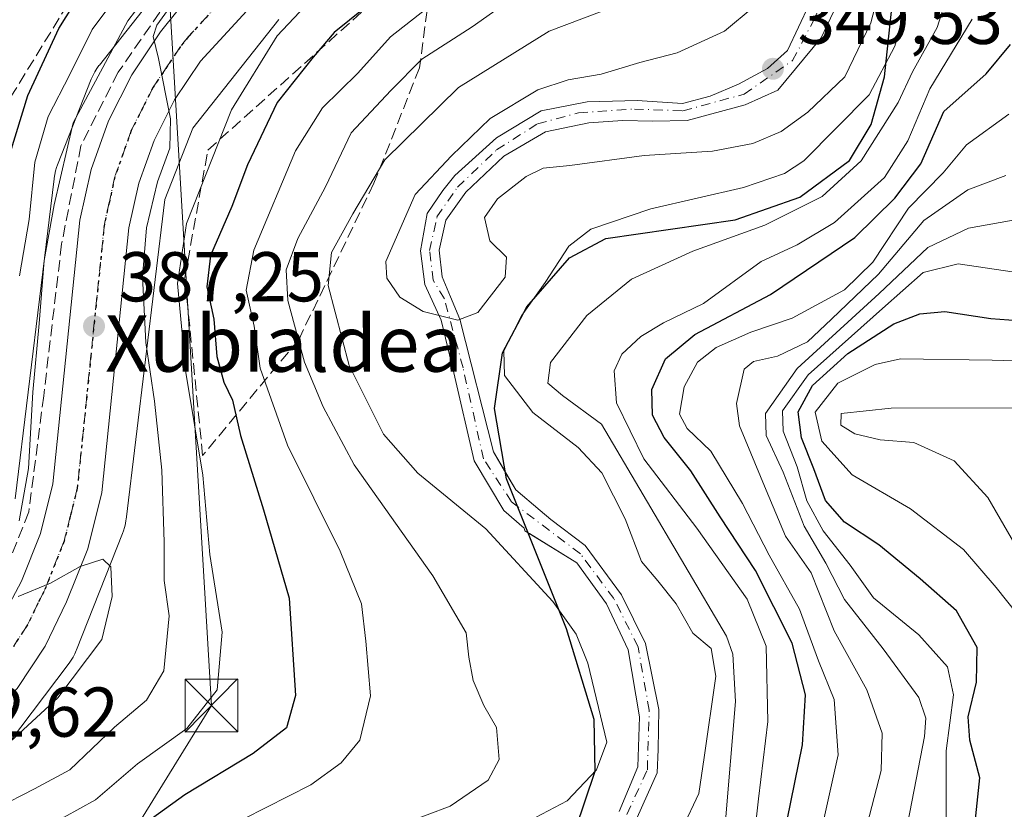
# Model space of a CAD drawing. Units: metres. Extents: x 637360 to 640073, y 4769141 to 4771483.
# Drawn here: x 637814 to 637954, y 4770586 to 4770698 of the extents above; entities that cross this region are included whole.
import ezdxf
from ezdxf.enums import TextEntityAlignment as Align

# ---------------------------------------------------------------- set-up
doc = ezdxf.new("R2010")
doc.units = ezdxf.units.M
doc.header["$MEASUREMENT"] = 0
for name, pattern in [('DGN Style 3', [2.307223, 1.648017, -0.659207]), ('DGN Style 4', [2.638475, 1.318413, -0.659207, 0.001648, -0.659207]), ('DGN Style 5', [1.153612, 0.494405, -0.659207])]:
    doc.linetypes.add(name, pattern=pattern)
for name, color, linetype, lineweight in [('Arbolado forestal CxS', 92, 'Continuous', 0), ('Carretera de calzada única Cxs', 7, 'Continuous', 13), ('Carretera de calzada única eje', 7, 'DGN Style 4', 0), ('Comarca', 135, 'Continuous', 13), ('Comarca CxS', 21, 'Continuous', 0), ('Comunidad autónoma', 142, 'Continuous', 30), ('Comunidad Autónoma CxS', 142, 'Continuous', 0), ('Corriente natural Cxs', 4, 'Continuous', 13), ('Corriente natural eje', 4, 'DGN Style 4', 0), ('Curva de nivel maestra', 30, 'Continuous', 30), ('Curva de nivel normal', 30, 'Continuous', 0), ('Municipio', 91, 'Continuous', 13), ('Municipio CxS', 4, 'Continuous', 0), ('Núcleo urbano CxS', 7, 'Continuous', 0), ('Provincia', 7, 'Continuous', 0), ('Provincia CxS', 1, 'Continuous', 0), ('Punto de cota en terreno', 7, 'Continuous', 0), ('Ruta', 7, 'DGN Style 5', 30), ('Rótulo de punto de cota en terreno', 7, 'Continuous', 0), ('Suelo desnudo CxS', 253, 'Continuous', 0), ('Talud superficial', 30, 'DGN Style 3', 0), ('Tendido', 6, 'Continuous', 0), ('Texto cartográfico', 7, 'Continuous', 0), ('Torre de tendido puntual', 7, 'Continuous', 0)]:
    doc.layers.add(name, color=color, linetype=linetype, lineweight=lineweight)
doc.styles.add('Style-Arial', font='txt')

# ---------------------------------------------------------------- blocks, each defined once
blk = doc.blocks.new('5PATER')
at = {"layer": 'Punto de cota en terreno', "linetype": 'Continuous', "lineweight": 0}
h = blk.add_hatch(color=51, dxfattribs=at)
edge = h.paths.add_edge_path()
edge.add_ellipse((0, 0), major_axis=(-0.11, -0.111), ratio=0.999422, start_angle=0, end_angle=360)
blk = doc.blocks.new('5TTEND')
at = {"layer": 'Municipio CxS', "color": 7, "linetype": 'Continuous', "lineweight": 0}
for p, q in [((-0.375, 0.3754), (0.375, -0.3746)), ((0.372, 0.3784), (-0.372, -0.3776))]:
    blk.add_line(p, q, dxfattribs=at)
at = {"layer": 'Municipio CxS', "color": 7, "linetype": 'Continuous', "lineweight": 0, "flags": 128}
blk.add_lwpolyline([(-0.375, -0.3746), (0.375, -0.3746), (0.375, 0.3754), (-0.375, 0.3754), (-0.372, -0.3776)], dxfattribs=at)

msp = doc.modelspace()

# ---------------------------------------------------------------- linework, layer by layer
at = {"layer": 'Arbolado forestal CxS', "color": 92, "linetype": 'Continuous', "lineweight": 0}
for points in [[(637838.3341, 4770708.0623, 392.5998), (637825.2829, 4770691.5317, 393.7416), (637825.2153, 4770691.4445, 393.7796), (637824.9103, 4770691.0189, 393.931), (637824.6339, 4770690.5745, 394.0316), (637824.3871, 4770690.1127, 394.0806), (637824.1711, 4770689.6359, 394.0778), (637824.1157, 4770689.4985, 394.0676), (637819.3365, 4770677.3285, 393.684), (637819.2075, 4770676.9759, 393.8699), (637819.0555, 4770676.4749, 394.0888), (637818.9367, 4770675.9651, 394.2593), (637818.8513, 4770675.4487, 394.3804), (637818.8413, 4770675.3687, 394.3944), (637813.3137, 4770629.8469, 394.1231)], [(637838.3341, 4770708.0623, 392.5998), (637825.2829, 4770691.5317, 393.7416), (637825.2153, 4770691.4445, 393.7796), (637824.9103, 4770691.0189, 393.931), (637824.6339, 4770690.5745, 394.0316), (637824.3871, 4770690.1127, 394.0806), (637824.1711, 4770689.6359, 394.0778), (637824.1157, 4770689.4985, 394.0676), (637819.3365, 4770677.3285, 393.684), (637819.2075, 4770676.9759, 393.8699), (637819.0555, 4770676.4749, 394.0888), (637818.9367, 4770675.9651, 394.2593), (637818.8513, 4770675.4487, 394.3804), (637818.8413, 4770675.3687, 394.3944), (637813.3137, 4770629.8469, 394.1231)], [(637929.3331, 4770706.9187, 351.4275), (637923.0889, 4770693.5836, 350.6116), (637920.2314, 4770691.0436, 350.914), (637916.1039, 4770688.8211, 351.3838), (637912.0822, 4770687.1278, 351.5949), (637908.1664, 4770686.0695, 351.6733), (637901.7105, 4770686.4928, 352.4028), (637898.1919, 4770686.3878, 353.5534), (637894.6197, 4770686.2811, 354.2734), (637888.058, 4770685.0111, 354.9036), (637881.708, 4770681.2011, 354.8965), (637875.7813, 4770675.8036, 355.0897), (637874.088, 4770673.6869, 354.7693), (637871.8655, 4770670.4061, 354.4979), (637870.913, 4770665.1144, 354.126), (637871.548, 4770660.3519, 354.2617), (637873.8763, 4770655.2719, 355.3121), (637875.6755, 4770647.7577, 355.6262), (637878.533, 4770635.2694, 356.0447), (637882.7663, 4770628.1785, 357.7693), (637885.6271, 4770625.676, 357.8204), (637885.7481, 4770625.324, 357.8992), (637886.4097, 4770624.9163, 357.7281), (637893.138, 4770620.7702, 356.1027), (637897.3713, 4770614.9493, 356.8713), (637900.4405, 4770608.3876, 357.5334), (637902.028, 4770598.8626, 357.549), (637901.8164, 4770591.7718, 359.2315), (637899.1705, 4770585.4218, 359.0266)], [(637929.3331, 4770706.9187, 351.4275), (637923.0889, 4770693.5836, 350.6116), (637920.2314, 4770691.0436, 350.914), (637916.1039, 4770688.8211, 351.3838), (637912.0822, 4770687.1278, 351.5949), (637908.1664, 4770686.0695, 351.6733), (637901.7105, 4770686.4928, 352.4028), (637898.1919, 4770686.3878, 353.5534), (637894.6197, 4770686.2811, 354.2734), (637888.058, 4770685.0111, 354.9036), (637881.708, 4770681.2011, 354.8965), (637875.7813, 4770675.8036, 355.0897), (637874.088, 4770673.6869, 354.7693), (637871.8655, 4770670.4061, 354.4979), (637870.913, 4770665.1144, 354.126), (637871.548, 4770660.3519, 354.2617), (637873.8763, 4770655.2719, 355.3121), (637875.6755, 4770647.7577, 355.6262), (637878.533, 4770635.2694, 356.0447), (637882.7663, 4770628.1785, 357.7693), (637885.6271, 4770625.676, 357.8204), (637885.7481, 4770625.324, 357.8992), (637886.4097, 4770624.9163, 357.7281), (637893.138, 4770620.7702, 356.1027), (637897.3713, 4770614.9493, 356.8713), (637900.4405, 4770608.3876, 357.5334), (637902.028, 4770598.8626, 357.549), (637901.8164, 4770591.7718, 359.2315), (637899.1705, 4770585.4218, 359.0266)], [(637901.7105, 4770584.5751, 358.2963), (637904.568, 4770590.9251, 358.1389), (637904.6739, 4770594.2059, 357.8526), (637904.7797, 4770599.921, 356.8582), (637902.875, 4770609.2957, 356.4708), (637899.488, 4770616.2193, 356.6762), (637894.3022, 4770623.2043, 355.8296), (637889.4338, 4770626.9085, 356.2099), (637887.9376, 4770628.1819, 356.2966), (637884.4597, 4770631.1419, 356.1964), (637883.2031, 4770633.278, 355.7767), (637881.2846, 4770636.5394, 355.6903), (637876.5221, 4770655.3777, 356.4593), (637875.1941, 4770658.5528, 355.374), (637873.9821, 4770661.4102, 354.09), (637873.5589, 4770665.2203, 353.713), (637874.5113, 4770669.4536, 353.8658), (637877.3689, 4770673.4753, 354.1054), (637882.7663, 4770678.5553, 353.3395), (637888.6931, 4770682.0478, 353.2733), (637894.8313, 4770683.3178, 352.6991), (637899.6009, 4770683.644, 352.0724), (637903.933, 4770683.5295, 351.4401), (637908.8014, 4770683.6353, 351.2578), (637917.0565, 4770685.8578, 350.4382), (637921.7131, 4770687.9745, 349.7369), (637927.8515, 4770695.3828, 349.9413), (637931.7673, 4770703.7437, 349.604)], [(637931.7673, 4770703.7437, 349.604), (637927.8515, 4770695.3828, 349.9413), (637921.7131, 4770687.9745, 349.7369), (637917.0565, 4770685.8578, 350.4382), (637908.8014, 4770683.6353, 351.2578), (637903.933, 4770683.5295, 351.4401), (637899.6009, 4770683.644, 352.0724), (637894.8313, 4770683.3178, 352.6991), (637888.6931, 4770682.0478, 353.2733), (637882.7663, 4770678.5553, 353.3395), (637877.3689, 4770673.4753, 354.1054), (637874.5113, 4770669.4536, 353.8658), (637873.5589, 4770665.2203, 353.713), (637873.9821, 4770661.4102, 354.09), (637875.1941, 4770658.5528, 355.374), (637876.5221, 4770655.3777, 356.4593), (637881.2846, 4770636.5394, 355.6903), (637883.2031, 4770633.278, 355.7767), (637884.4597, 4770631.1419, 356.1964), (637887.9376, 4770628.1819, 356.2966), (637889.4338, 4770626.9085, 356.2099), (637894.3022, 4770623.2043, 355.8296), (637899.488, 4770616.2193, 356.6762), (637902.875, 4770609.2957, 356.4708), (637904.7797, 4770599.921, 356.8582), (637904.6739, 4770594.2059, 357.8526), (637904.568, 4770590.9251, 358.1389), (637901.7105, 4770584.5751, 358.2963)], [(637808.8099, 4770590.4253, 390.4823), (637820.9901, 4770606.5151, 390.7342), (637821.2633, 4770606.8989, 390.754), (637821.5397, 4770607.3435, 390.7873), (637821.7865, 4770607.8051, 390.7806), (637822.0025, 4770608.2821, 390.7495), (637822.0529, 4770608.4067, 390.7416), (637828.5731, 4770624.9267, 389.044), (637828.7071, 4770625.2921, 388.9605), (637828.8591, 4770625.7929, 388.8547), (637828.9779, 4770626.3029, 388.757), (637829.0631, 4770626.8193, 388.6684), (637829.0733, 4770626.8993, 388.6556), (637834.6019, 4770672.4281, 384.6636), (637838.5753, 4770682.5467, 384.2589), (637850.7723, 4770697.9953, 382.6063)], [(637850.7723, 4770697.9953, 382.6063), (637838.5753, 4770682.5467, 384.2589), (637834.6019, 4770672.4281, 384.6636), (637829.0733, 4770626.8993, 388.6556), (637829.0631, 4770626.8193, 388.6684), (637828.9779, 4770626.3029, 388.757), (637828.8591, 4770625.7929, 388.8547), (637828.7071, 4770625.2921, 388.9605), (637828.5731, 4770624.9267, 389.044), (637822.0529, 4770608.4067, 390.7416), (637822.0025, 4770608.2821, 390.7495), (637821.7865, 4770607.8051, 390.7806), (637821.5397, 4770607.3435, 390.7873), (637821.2633, 4770606.8989, 390.754), (637820.9901, 4770606.5151, 390.7342), (637808.8099, 4770590.4253, 390.4823)]]:
    msp.add_polyline3d(points, dxfattribs=at)
at = {"layer": 'Carretera de calzada única Cxs', "color": 7, "linetype": 'Continuous', "lineweight": 13}
for points in [[(637867.0101, 4770721.9001, 384.5324), (637839.6401, 4770692.0701, 385.0539), (637835.9801, 4770686.6001, 385.1057), (637833.0601, 4770680.8201, 385.3665), (637830.8901, 4770674.7201, 385.7137), (637829.4801, 4770668.3701, 385.8311), (637825.6301, 4770630.7801, 389.6505), (637823.6301, 4770622.7601, 391.2492), (637820.6201, 4770615.2101, 391.1395), (637817.5901, 4770608.9201, 391.0162), (637813.5901, 4770602.9101, 391.9779), (637808.5901, 4770598.1401, 392.1419), (637796.8401, 4770589.2301, 392.5352), (637792.3201, 4770586.2101, 393.0637), (637786.5901, 4770581.3101, 393.6229), (637781.6701, 4770575.7101, 394.1155), (637777.5701, 4770569.4501, 394.4637), (637762.9601, 4770538.9201, 396.6055), (637761.1101, 4770533.6901, 397.1013), (637758.9901, 4770524.2201, 399.5535), (637758.4201, 4770518.4901, 398.777)], [(637867.0101, 4770721.9001, 384.5324), (637839.6401, 4770692.0701, 385.0539), (637835.9801, 4770686.6001, 385.1057), (637833.0601, 4770680.8201, 385.3665), (637830.8901, 4770674.7201, 385.7137), (637829.4801, 4770668.3701, 385.8311), (637825.6301, 4770630.7801, 389.6505), (637823.6301, 4770622.7601, 391.2492), (637820.6201, 4770615.2101, 391.1395), (637817.5901, 4770608.9201, 391.0162), (637813.5901, 4770602.9101, 391.9779), (637808.5901, 4770598.1401, 392.1419), (637796.8401, 4770589.2301, 392.5352), (637792.3201, 4770586.2101, 393.0637), (637786.5901, 4770581.3101, 393.6229), (637781.6701, 4770575.7101, 394.1155), (637777.5701, 4770569.4501, 394.4637), (637762.9601, 4770538.9201, 396.6055), (637761.1101, 4770533.6901, 397.1013), (637758.9901, 4770524.2201, 399.5535), (637758.4201, 4770518.4901, 398.777)], [(637751.4001, 4770519.0301, 401.3113), (637752.0201, 4770525.3401, 401.0055), (637754.3301, 4770535.6501, 400.9492), (637756.4501, 4770541.6201, 398.3544), (637771.4201, 4770572.9101, 397.6104), (637776.0501, 4770579.9901, 399.7237), (637781.6301, 4770586.3401, 401.8175), (637788.0601, 4770591.8401, 398.8691), (637792.7501, 4770594.9701, 395.8698), (637803.7501, 4770603.3101, 394.3354), (637808.5301, 4770608.8201, 393.4992), (637812.5301, 4770614.9201, 394.0364), (637814.2101, 4770618.1501, 394.4936), (637816.9101, 4770624.9201, 391.388), (637818.6801, 4770632.0001, 389.7525), (637822.5101, 4770669.4901, 393.06), (637824.1101, 4770676.6701, 392.9423), (637826.5701, 4770683.6001, 389.5445), (637829.8801, 4770690.1601, 390.7375), (637833.9801, 4770696.2701, 386.8827), (637836.3001, 4770699.1201, 386.6894)], [(637751.4001, 4770519.0301, 401.3113), (637752.0201, 4770525.3401, 401.0055), (637754.3301, 4770535.6501, 400.9492), (637756.4501, 4770541.6201, 398.3544), (637771.4201, 4770572.9101, 397.6104), (637776.0501, 4770579.9901, 399.7237), (637781.6301, 4770586.3401, 401.8175), (637788.0601, 4770591.8401, 398.8691), (637792.7501, 4770594.9701, 395.8698), (637803.7501, 4770603.3101, 394.3354), (637808.5301, 4770608.8201, 393.4992), (637812.5301, 4770614.9201, 394.0364), (637814.2101, 4770618.1501, 394.4936), (637816.9101, 4770624.9201, 391.388), (637818.6801, 4770632.0001, 389.7525), (637822.5101, 4770669.4901, 393.06), (637824.1101, 4770676.6701, 392.9423), (637826.5701, 4770683.6001, 389.5445), (637829.8801, 4770690.1601, 390.7375), (637833.9801, 4770696.2701, 386.8827), (637836.3001, 4770699.1201, 386.6894)]]:
    msp.add_polyline3d(points, dxfattribs=at)
at = {"layer": 'Carretera de calzada única eje', "color": 7, "linetype": 'DGN Style 4', "lineweight": 0}
msp.add_polyline3d([(637851.6501, 4770710.5101, 385.2196), (637837.9701, 4770695.5901, 384.781), (637836.8101, 4770694.1701, 385.0804), (637834.9801, 4770691.4301, 385.5498), (637832.9301, 4770688.3801, 385.7089), (637831.4701, 4770685.4901, 386.3122), (637829.8101, 4770682.2101, 385.8698), (637827.5001, 4770675.6901, 386.2031), (637826.7001, 4770672.1001, 387.9347), (637825.9901, 4770668.9301, 388.2678), (637824.0801, 4770650.1801, 387.6226), (637822.1501, 4770631.3901, 388.9732), (637821.1501, 4770627.3801, 389.557), (637820.2701, 4770623.8401, 390.0457), (637817.4101, 4770616.6801, 390.1766), (637816.5701, 4770615.0601, 390.9647), (637815.0601, 4770611.9201, 391.158), (637813.0601, 4770608.8701, 391.1295)], dxfattribs=at)
at = {"layer": 'Comarca', "color": 135, "linetype": 'Continuous', "lineweight": 13, "flags": 128}
msp.add_lwpolyline([(637826.504, 4770514.5201), (637826.73, 4770523.0361), (637829.382, 4770530.8341), (637834.202, 4770538.1651), (637843.712, 4770545.9631), (637869.843, 4770561.5641), (637888.876, 4770576.3971), (637892.95, 4770582.8251), (637895.72, 4770591.1331), (637895.586, 4770598.4991), (637891.67, 4770611.3851), (637883.156, 4770632.6991), (637881.45, 4770642.7031), (637882.577, 4770650.6011), (637886.014, 4770657.1431), (637892.11, 4770664.1161), (637897.266, 4770666.8791), (637915.632, 4770669.5041), (637924.844, 4770672.7241), (637931.861, 4770677.9351), (637934.943, 4770683.0741), (637936.852, 4770689.8421), (637941.411, 4770732.4851)], dxfattribs=at)
at = {"layer": 'Comarca CxS', "color": 21, "linetype": 'Continuous', "lineweight": 0, "flags": 128}
msp.add_lwpolyline([(637941.411, 4770732.4851), (637936.852, 4770689.8421), (637934.943, 4770683.0741), (637931.861, 4770677.9351), (637924.844, 4770672.7241), (637915.632, 4770669.5041), (637897.266, 4770666.8791), (637892.11, 4770664.116), (637886.014, 4770657.1431), (637882.577, 4770650.6011), (637881.45, 4770642.7031), (637883.156, 4770632.6991), (637891.67, 4770611.3851), (637895.586, 4770598.4991), (637895.72, 4770591.1331), (637892.95, 4770582.8251), (637888.876, 4770576.3971), (637869.843, 4770561.5641), (637843.712, 4770545.963), (637834.202, 4770538.1651), (637829.382, 4770530.8341), (637826.73, 4770523.0361), (637826.504, 4770514.5201)], dxfattribs=at)
at = {"layer": 'Comunidad autónoma', "color": 142, "linetype": 'Continuous', "lineweight": 30, "flags": 128}
msp.add_lwpolyline([(637826.504, 4770514.5201), (637826.73, 4770523.0361), (637829.382, 4770530.8341), (637834.202, 4770538.1651), (637843.712, 4770545.9631), (637869.843, 4770561.5641), (637888.876, 4770576.3971), (637892.95, 4770582.8251), (637895.72, 4770591.1331), (637895.586, 4770598.4991), (637891.67, 4770611.3851), (637883.156, 4770632.6991), (637881.45, 4770642.7031), (637882.577, 4770650.6011), (637886.014, 4770657.1431), (637892.11, 4770664.1161), (637897.266, 4770666.8791), (637915.632, 4770669.5041), (637924.844, 4770672.7241), (637931.861, 4770677.9351), (637934.943, 4770683.0741), (637936.852, 4770689.8421), (637941.411, 4770732.4851)], dxfattribs=at)
at = {"layer": 'Comunidad Autónoma CxS', "color": 142, "linetype": 'Continuous', "lineweight": 0, "flags": 128}
msp.add_lwpolyline([(637941.411, 4770732.4851), (637936.852, 4770689.8421), (637934.943, 4770683.0741), (637931.861, 4770677.9351), (637924.844, 4770672.7241), (637915.632, 4770669.5041), (637897.266, 4770666.8791), (637892.11, 4770664.116), (637886.014, 4770657.1431), (637882.577, 4770650.6011), (637881.45, 4770642.7031), (637883.156, 4770632.6991), (637891.67, 4770611.3851), (637895.586, 4770598.4991), (637895.72, 4770591.1331), (637892.95, 4770582.8251), (637888.876, 4770576.3971), (637869.843, 4770561.5641), (637843.712, 4770545.963), (637834.202, 4770538.1651), (637829.382, 4770530.8341), (637826.73, 4770523.0361), (637826.504, 4770514.5201)], dxfattribs=at)
at = {"layer": 'Corriente natural Cxs', "color": 4, "linetype": 'Continuous', "lineweight": 13}
for points in [[(637899.1705, 4770585.4218, 359.0266), (637901.8164, 4770591.7718, 359.2315), (637902.028, 4770598.8626, 357.549), (637900.4405, 4770608.3876, 357.5334), (637897.3713, 4770614.9493, 356.8713), (637893.138, 4770620.7702, 356.1027), (637885.7481, 4770625.324, 357.8992), (637885.6271, 4770625.676, 357.8204), (637882.7663, 4770628.1785, 357.7693), (637878.533, 4770635.2694, 356.0447), (637875.6755, 4770647.7577, 355.6262), (637873.8763, 4770655.2719, 355.3121), (637871.548, 4770660.3519, 354.2617), (637870.913, 4770665.1144, 354.126), (637871.8655, 4770670.4061, 354.4979), (637874.088, 4770673.6869, 354.7693), (637875.7813, 4770675.8036, 355.0897), (637881.708, 4770681.2011, 354.8965), (637888.058, 4770685.0111, 354.9036), (637894.6197, 4770686.2811, 354.2734), (637898.1919, 4770686.3878, 353.5534), (637901.7105, 4770686.4928, 352.4028), (637908.1664, 4770686.0695, 351.6733), (637912.0822, 4770687.1278, 351.5949), (637916.1039, 4770688.8211, 351.3838), (637920.2314, 4770691.0436, 350.914), (637923.0889, 4770693.5836, 350.6116), (637929.3331, 4770706.9187, 351.4275)], [(637899.1705, 4770585.4218, 359.0266), (637901.8164, 4770591.7718, 359.2315), (637902.028, 4770598.8626, 357.549), (637900.4405, 4770608.3876, 357.5334), (637897.3713, 4770614.9493, 356.8713), (637893.138, 4770620.7702, 356.1027), (637885.7481, 4770625.324, 357.8992), (637885.6271, 4770625.676, 357.8204), (637882.7663, 4770628.1785, 357.7693), (637878.533, 4770635.2694, 356.0447), (637875.6755, 4770647.7577, 355.6262), (637873.8763, 4770655.2719, 355.3121), (637871.548, 4770660.3519, 354.2617), (637870.913, 4770665.1144, 354.126), (637871.8655, 4770670.4061, 354.4979), (637874.088, 4770673.6869, 354.7693), (637875.7813, 4770675.8036, 355.0897), (637881.708, 4770681.2011, 354.8965), (637888.058, 4770685.0111, 354.9036), (637894.6197, 4770686.2811, 354.2734), (637898.1919, 4770686.3878, 353.5534), (637901.7105, 4770686.4928, 352.4028), (637908.1664, 4770686.0695, 351.6733), (637912.0822, 4770687.1278, 351.5949), (637916.1039, 4770688.8211, 351.3838), (637920.2314, 4770691.0436, 350.914), (637923.0889, 4770693.5836, 350.6116), (637929.3331, 4770706.9187, 351.4275)], [(637931.7673, 4770703.7437, 349.604), (637927.8514, 4770695.3828, 349.9413), (637921.7131, 4770687.9745, 349.7369), (637917.0564, 4770685.8578, 350.4382), (637908.8014, 4770683.6353, 351.2578), (637903.933, 4770683.5295, 351.4401), (637899.6009, 4770683.644, 352.0724), (637894.8313, 4770683.3178, 352.6991), (637888.693, 4770682.0478, 353.2734), (637882.7663, 4770678.5553, 353.3395), (637877.3688, 4770673.4753, 354.1054), (637874.5113, 4770669.4536, 353.8658), (637873.5588, 4770665.2203, 353.713), (637873.9821, 4770661.4102, 354.09), (637875.1941, 4770658.5528, 355.374), (637876.5221, 4770655.3777, 356.4593), (637881.2846, 4770636.5394, 355.6903), (637884.4597, 4770631.1419, 356.1964), (637887.9376, 4770628.1819, 356.2966), (637889.4338, 4770626.9085, 356.2099), (637894.3022, 4770623.2043, 355.8296), (637899.488, 4770616.2193, 356.6762), (637902.875, 4770609.2957, 356.4708), (637904.7797, 4770599.921, 356.8582), (637904.6739, 4770594.2059, 357.8526), (637904.568, 4770590.9251, 358.1389), (637901.7105, 4770584.5751, 358.2963)], [(637931.7673, 4770703.7437, 349.604), (637927.8514, 4770695.3828, 349.9413), (637921.7131, 4770687.9745, 349.7369), (637917.0564, 4770685.8578, 350.4382), (637908.8014, 4770683.6353, 351.2578), (637903.933, 4770683.5295, 351.4401), (637899.6009, 4770683.644, 352.0724), (637894.8313, 4770683.3178, 352.6991), (637888.693, 4770682.0478, 353.2734), (637882.7663, 4770678.5553, 353.3395), (637877.3688, 4770673.4753, 354.1054), (637874.5113, 4770669.4536, 353.8658), (637873.5588, 4770665.2203, 353.713), (637873.9821, 4770661.4102, 354.09), (637875.1941, 4770658.5528, 355.374), (637876.5221, 4770655.3777, 356.4593), (637881.2846, 4770636.5394, 355.6903), (637884.4597, 4770631.1419, 356.1964), (637887.9376, 4770628.1819, 356.2966), (637889.4338, 4770626.9085, 356.2099), (637894.3022, 4770623.2043, 355.8296), (637899.488, 4770616.2193, 356.6762), (637902.875, 4770609.2957, 356.4708), (637904.7797, 4770599.921, 356.8582), (637904.6739, 4770594.2059, 357.8526), (637904.568, 4770590.9251, 358.1389), (637901.7105, 4770584.5751, 358.2963)]]:
    msp.add_polyline3d(points, dxfattribs=at)
at = {"layer": 'Corriente natural eje', "color": 4, "linetype": 'DGN Style 4', "lineweight": 0}
msp.add_polyline3d([(637900.2465, 4770584.9984, 358.6819), (637903.1569, 4770591.3484, 358.642), (637903.4215, 4770599.8151, 356.9707), (637901.834, 4770608.811, 356.7227), (637898.3944, 4770615.6902, 356.6417), (637893.6319, 4770622.0402, 355.8581), (637883.8423, 4770629.4485, 356.9461), (637879.8735, 4770635.5339, 355.8874), (637876.9631, 4770648.4986, 355.9907), (637874.3173, 4770658.2882, 355.1719), (637872.7298, 4770660.934, 354.0453), (637872.2006, 4770665.1673, 353.8239), (637873.2589, 4770669.9298, 354.0888), (637876.1694, 4770674.1632, 354.5193), (637881.7256, 4770679.4549, 354.0893), (637887.5465, 4770683.159, 353.8465), (637893.3673, 4770684.7465, 353.6742), (637901.3048, 4770685.2757, 352.196), (637908.184, 4770685.0111, 351.5169), (637916.9153, 4770687.3924, 350.383), (637923.7945, 4770692.1549, 349.8004), (637926.7049, 4770697.7112, 351.0525), (637930.9382, 4770707.5008, 350.4071)], dxfattribs=at)
at = {"layer": 'Curva de nivel maestra', "color": 30, "linetype": 'Continuous', "lineweight": 30, "flags": 128}
for points, elevation in [([(637762.9171, 4770568.1537), (637764.62, 4770568.4601), (637766.8, 4770573.5201), (637770.44, 4770584.2101), (637779.66, 4770595.6701), (637785.87, 4770601.7801), (637790.68, 4770606.1801), (637796.34, 4770609.8201), (637801.66, 4770616.6801), (637806.96, 4770633.8201), (637807.87, 4770642.6101), (637808.91, 4770648.7601), (637809.65, 4770655.8701), (637809.88, 4770661.9401), (637812.61, 4770679.0201), (637815.13, 4770687.1801), (637819.52, 4770696.7201), (637829.12, 4770712.0601)], 400), ([(637863.02, 4770699.6701), (637858.67, 4770696.1501), (637855.67, 4770692.6401), (637850.57, 4770686.2201), (637846.32, 4770677.3301), (637844.11, 4770671.4201), (637841.06, 4770664.4301), (637840.55, 4770660.0001), (637841.54, 4770655.4001), (637841.98, 4770650.0901), (637842.95, 4770646.4401), (637844.21, 4770643.8701), (637845.36, 4770638.8701), (637848.59, 4770628.2901), (637852.24, 4770615.7501), (637853.14, 4770601.9101), (637851.88, 4770597.3101), (637847.12, 4770593.6701), (637837.44, 4770587.7901), (637830.79, 4770582.9701), (637825.96, 4770581.3301), (637821.26, 4770579.1001), (637811.78, 4770573.0101)], 375), ([(637923, 4770584.1801), (637925.19, 4770594.8801), (637925.65, 4770601.9701), (637923.74, 4770609.3401), (637918.54, 4770619.6601), (637913.52, 4770627.2801), (637909.32, 4770633.8201), (637905.55, 4770638.5701), (637903.88, 4770641.7401), (637903.78, 4770645.4101), (637905.74, 4770649.7801), (637909.9, 4770653.2201), (637920.67, 4770658.9301), (637932.66, 4770666.9901), (637938.33, 4770672.6201), (637942, 4770677.4801), (637945.28, 4770684.9301), (637951.28, 4770690.2601), (637954.74, 4770694.4501)], 375), ([(637949.72, 4770583.8801), (637950.4, 4770590.2101), (637948.96, 4770595.5401), (637948.75, 4770598.8501), (637949.94, 4770603.8001), (637950.02, 4770608.7101), (637947.08, 4770613.9201), (637941.91, 4770618.4801), (637936.07, 4770623.3401), (637931.15, 4770626.5301), (637928.49, 4770629.6001), (637926.82, 4770634.1201), (637925.05, 4770638.5101), (637924.6, 4770642.2401), (637926.63, 4770645.9601), (637931.63, 4770650.5201), (637938.17, 4770654.7501), (637941.87, 4770656.1501), (637945.44, 4770656.4901), (637951.96, 4770655.4901), (637959.66, 4770654.9101)], 400)]:
    msp.add_lwpolyline(points, dxfattribs=dict(at, elevation=elevation))
at = {"layer": 'Curva de nivel normal', "color": 30, "linetype": 'Continuous', "lineweight": 0, "flags": 128}
for points, elevation in [([(637918.33, 4770699.86), (637914.14, 4770696.33), (637907.39, 4770693.25), (637902.1, 4770691.91), (637896.57, 4770690.22), (637891.92, 4770689.45), (637887.57, 4770687.99), (637880.83, 4770683.95), (637875.31, 4770678.6), (637870.16, 4770673.13), (637865.98, 4770663.58), (637866.11, 4770661.25), (637867.98, 4770658.51), (637871.31, 4770656.5), (637876.2, 4770655.24), (637879.06, 4770656.37), (637882.97, 4770661.38), (637883.14, 4770664.2), (637880.76, 4770666.53), (637879.99, 4770669.87), (637881.85, 4770672.53), (637885.93, 4770675.67), (637888.36, 4770676.87), (637892.14, 4770677.25), (637902.7, 4770678.67), (637912.43, 4770679.3), (637918.16, 4770680.38), (637922.18, 4770682.08), (637925.96, 4770684.83), (637931.23, 4770689.86), (637934.92, 4770697.52), (637939.59, 4770715.52)], 355), ([(637840.59, 4770707.12), (637833.44, 4770697.22), (637832.93, 4770695.6), (637833.69, 4770692.46), (637835.38, 4770683.87), (637835.31, 4770679.71), (637833.52, 4770674.91), (637831.97, 4770668.38), (637831.41, 4770661.42), (637831.87, 4770652.09), (637833.14, 4770643.76), (637834.14, 4770633.91), (637834.47, 4770623.71), (637834.48, 4770618.25), (637835.19, 4770613.21), (637834.43, 4770605.38), (637832, 4770601.24), (637827.42, 4770597.38), (637821.07, 4770591.35), (637816.05, 4770588.64), (637810.68, 4770585.89)], 385), ([(637914.21, 4770583.5), (637915.7, 4770601.06), (637915.31, 4770607.79), (637914.41, 4770610.34), (637896.63, 4770640.49), (637891.1, 4770644.53), (637889.03, 4770646.28), (637889.39, 4770649.26), (637894.55, 4770655.93), (637900.89, 4770661.07), (637909.63, 4770665.07), (637919.83, 4770668.75), (637927.99, 4770672.86), (637933.55, 4770677.93), (637938.79, 4770686.2), (637940.84, 4770690.55), (637944.36, 4770696.87), (637947.8, 4770707.86)], 365), ([(637813.89, 4770626.72), (637815.22, 4770634.15), (637815.84, 4770645.02), (637816.74, 4770654.78), (637817.45, 4770663.73), (637818.87, 4770671.64), (637821.54, 4770683.3), (637829.31, 4770697.83), (637834.76, 4770704.96)], 390), ([(637813.94, 4770661.56), (637815.31, 4770669.58), (637816.13, 4770677.74), (637818.01, 4770684.2), (637821.1, 4770690.2), (637824.28, 4770696.58), (637830.21, 4770704.66)], 395), ([(637887.58, 4770703.58), (637878.28, 4770696.96), (637871.09, 4770692.35), (637866.71, 4770687.9), (637861.07, 4770681.87), (637857.41, 4770674.2), (637853.48, 4770666.87), (637851.83, 4770662.41), (637852.06, 4770658.04), (637854.41, 4770649.27), (637857.08, 4770642.94), (637861.49, 4770634.68), (637872.65, 4770618.9), (637877.4, 4770610.8), (637877.78, 4770607.37), (637878.42, 4770604.05), (637879.9, 4770600.48), (637881.7, 4770597.33), (637882.08, 4770592.82), (637880.53, 4770589.88), (637875.14, 4770586.17), (637865.34, 4770582.49)], 365), ([(637785.18, 4770513.55), (637784.74, 4770526.22), (637788.66, 4770546.54), (637793.6, 4770560.42), (637796.99, 4770565.96), (637801.82, 4770571.38), (637806.48, 4770576.37), (637814.83, 4770581.34), (637820.28, 4770584.62), (637824.72, 4770587.07), (637830.69, 4770592.17), (637837.73, 4770597.19), (637842.02, 4770602.7), (637842.73, 4770610.9), (637840.97, 4770621.96), (637840, 4770633.22), (637837.58, 4770647.84), (637836.4, 4770660.45), (637837.65, 4770669), (637844.07, 4770685.17), (637850.54, 4770695.69), (637856.93, 4770702.53)], 380), ([(637903.5, 4770701.79), (637889.21, 4770696.33), (637876.34, 4770688.36), (637865.86, 4770678.03), (637861.32, 4770670.37), (637858.28, 4770664.87), (637857.79, 4770660.2), (637860.77, 4770648.83), (637865.64, 4770639.03), (637870.55, 4770633.5), (637880.19, 4770625.59), (637889.7, 4770615.24), (637893.03, 4770610.63), (637894.68, 4770606.47), (637897.41, 4770595.28), (637895.92, 4770591.33), (637891.78, 4770586.92), (637883.66, 4770582.64)], 360), ([(637908.13, 4770583.02), (637910.46, 4770587.98), (637911.21, 4770593.08), (637912.9, 4770604.65), (637912.22, 4770608.57), (637909.63, 4770610.76), (637907.25, 4770614.93), (637904.66, 4770618.2), (637902.3, 4770620.95), (637899.98, 4770627.02), (637896.67, 4770633.53), (637893.32, 4770637.17), (637886.88, 4770642.15), (637882.84, 4770647.38), (637882.78, 4770650.88), (637885.27, 4770655.88), (637888.64, 4770660.61), (637891.99, 4770665.8), (637895.11, 4770668.19), (637903.65, 4770671.07), (637916.81, 4770674.14), (637922.65, 4770676.09), (637925.37, 4770677.91), (637934.69, 4770687.28), (637938.32, 4770694.22), (637940.74, 4770702.53)], 360), ([(637871.67, 4770699.46), (637866.67, 4770695.53), (637862.01, 4770690.38), (637856.98, 4770685.44), (637853.17, 4770679.34), (637847.24, 4770665.2), (637846.14, 4770659.53), (637847.28, 4770654.4), (637848.12, 4770648.45), (637852.01, 4770637.47), (637859.48, 4770622.4), (637862.55, 4770614.92), (637863.16, 4770609.63), (637863.8, 4770601.86), (637862.29, 4770595.55), (637859.65, 4770592.32), (637855.32, 4770589.2), (637845.79, 4770584.35), (637839.24, 4770581.74), (637833.24, 4770579.06), (637826.09, 4770575.43), (637812.4, 4770564.15)], 370), ([(637918.24, 4770580.84), (637918.94, 4770587.2), (637920.26, 4770598.21), (637920.02, 4770608.89), (637917.36, 4770615.57), (637910.17, 4770625.71), (637902.64, 4770635.54), (637898.79, 4770643.51), (637898.43, 4770648.07), (637899.52, 4770650.41), (637902.24, 4770652.95), (637905.45, 4770654.86), (637911.12, 4770657.65), (637919.34, 4770663.6), (637924.46, 4770665.97), (637929.75, 4770669.12), (637936.86, 4770675.53), (637940.16, 4770680.75), (637943.3, 4770688.14), (637949.29, 4770698.04)], 370), ([(637954.5, 4770684.53), (637948.49, 4770680.2), (637945.19, 4770676.2), (637940.28, 4770671.2), (637935.18, 4770663.51), (637931.16, 4770659.56), (637923.72, 4770655.56), (637917.86, 4770653.55), (637912.94, 4770651.38), (637910.3, 4770649.29), (637908.37, 4770645.8), (637907.74, 4770641.9), (637908.79, 4770639.84), (637912.16, 4770636.64), (637916.67, 4770629.2), (637920.48, 4770621.86), (637924.78, 4770614.18), (637927.49, 4770606.82), (637929.7, 4770601.31), (637930.26, 4770593.48), (637927.8, 4770582.39)], 380), ([(637934.06, 4770582.27), (637936.36, 4770591.21), (637936.54, 4770596.54), (637934.34, 4770602.68), (637929.72, 4770611.08), (637926.41, 4770619.33), (637922.8, 4770624.55), (637920.05, 4770631.1), (637916.24, 4770640.22), (637915.83, 4770643.4), (637916.91, 4770648.3), (637918.25, 4770649.4), (637921.63, 4770650.16), (637925.92, 4770652.2), (637929.34, 4770655.4), (637936, 4770661.79), (637942.42, 4770669.45), (637948.68, 4770673.79), (637954.08, 4770675.84)], 385), ([(637955.92, 4770669.63), (637948.78, 4770668.33), (637943.03, 4770665.6), (637936.09, 4770659.03), (637924.44, 4770648.39), (637919.95, 4770641.98), (637920.02, 4770638.88), (637922.46, 4770633.65), (637925.44, 4770625.98), (637928.53, 4770620.69), (637931.16, 4770615.53), (637936.68, 4770608.52), (637941.73, 4770601.61), (637942.73, 4770598.66), (637942.53, 4770596.09), (637939.56, 4770580.67)], 390), ([(637945.62, 4770584.6), (637945.62, 4770594.02), (637946.67, 4770602.01), (637945.83, 4770605.99), (637941.73, 4770610.51), (637935.28, 4770615.79), (637931.98, 4770620.41), (637928.14, 4770625.32), (637925.8, 4770629.59), (637924.44, 4770634.41), (637922.47, 4770639.49), (637922.37, 4770642.37), (637925.99, 4770647.49), (637936.58, 4770656.92), (637942.33, 4770662.05), (637947.33, 4770663.29), (637955.33, 4770662.07)], 395), ([(637955.67, 4770613.55), (637952.7, 4770617.25), (637948.09, 4770622.64), (637940.54, 4770628.42), (637932.28, 4770633.29), (637927.93, 4770638.04), (637926.99, 4770642.2), (637930.22, 4770646.3), (637935.55, 4770648.96), (637939.14, 4770649.78), (637952.14, 4770649.55), (637963.9, 4770649.26)], 405), ([(637958.88, 4770617.34), (637951.54, 4770630.07), (637946.74, 4770635.27), (637941, 4770637.88), (637936.24, 4770638.26), (637932.63, 4770639.09), (637930.64, 4770640.32), (637930.68, 4770641.98), (637937.78, 4770642.73), (637960.78, 4770642.81)], 410), ([(637808.98, 4770591.99), (637819.38, 4770601.56), (637825.64, 4770609.85), (637827.12, 4770615.98), (637826.92, 4770620.19), (637825.79, 4770621.3), (637822.53, 4770620.25), (637818.35, 4770617.87), (637813.72, 4770615.97)], 390)]:
    msp.add_lwpolyline(points, dxfattribs=dict(at, elevation=elevation))
at = {"layer": 'Municipio', "color": 91, "linetype": 'Continuous', "lineweight": 13, "flags": 128}
msp.add_lwpolyline([(637826.504, 4770514.5201), (637826.73, 4770523.0361), (637829.382, 4770530.8341), (637834.202, 4770538.1651), (637843.712, 4770545.9631), (637869.843, 4770561.5641), (637888.876, 4770576.3971), (637892.95, 4770582.8251), (637895.72, 4770591.1331), (637895.586, 4770598.4991), (637891.67, 4770611.3851), (637883.156, 4770632.6991), (637881.45, 4770642.7031), (637882.577, 4770650.6011), (637886.014, 4770657.1431), (637892.11, 4770664.1161), (637897.266, 4770666.8791), (637915.632, 4770669.5041), (637924.844, 4770672.7241), (637931.861, 4770677.9351), (637934.943, 4770683.0741), (637936.852, 4770689.8421), (637941.411, 4770732.4851)], dxfattribs=at)
at = {"layer": 'Municipio CxS', "color": 4, "linetype": 'Continuous', "lineweight": 0, "flags": 128}
msp.add_lwpolyline([(637941.411, 4770732.4851), (637936.852, 4770689.8421), (637934.943, 4770683.0741), (637931.861, 4770677.9351), (637924.844, 4770672.7241), (637915.632, 4770669.5041), (637897.266, 4770666.8791), (637892.11, 4770664.116), (637886.014, 4770657.1431), (637882.577, 4770650.6011), (637881.45, 4770642.7031), (637883.156, 4770632.6991), (637891.67, 4770611.3851), (637895.586, 4770598.4991), (637895.72, 4770591.1331), (637892.95, 4770582.8251), (637888.876, 4770576.3971), (637869.843, 4770561.5641), (637843.712, 4770545.963), (637834.202, 4770538.1651), (637829.382, 4770530.8341), (637826.73, 4770523.0361), (637826.504, 4770514.5201)], dxfattribs=at)
at = {"layer": 'Núcleo urbano CxS', "color": 7, "linetype": 'Continuous', "lineweight": 0}
for points in [[(637813.3137, 4770629.8469, 394.1231), (637818.8413, 4770675.3687, 394.3944), (637818.8513, 4770675.4487, 394.3804), (637818.9367, 4770675.9651, 394.2593), (637819.0555, 4770676.4749, 394.0888), (637819.2075, 4770676.9759, 393.8699), (637819.3365, 4770677.3285, 393.684), (637824.1157, 4770689.4985, 394.0676), (637824.1711, 4770689.6359, 394.0778), (637824.3871, 4770690.1127, 394.0806), (637824.6339, 4770690.5745, 394.0316), (637824.9103, 4770691.0189, 393.931), (637825.2153, 4770691.4445, 393.7796), (637825.2829, 4770691.5317, 393.7416), (637838.3341, 4770708.0623, 392.5998)], [(637838.3341, 4770708.0623, 392.5998), (637825.2829, 4770691.5317, 393.7416), (637825.2153, 4770691.4445, 393.7796), (637824.9103, 4770691.0189, 393.931), (637824.6339, 4770690.5745, 394.0316), (637824.3871, 4770690.1127, 394.0806), (637824.1711, 4770689.6359, 394.0778), (637824.1157, 4770689.4985, 394.0676), (637819.3365, 4770677.3285, 393.684), (637819.2075, 4770676.9759, 393.8699), (637819.0555, 4770676.4749, 394.0888), (637818.9367, 4770675.9651, 394.2593), (637818.8513, 4770675.4487, 394.3804), (637818.8413, 4770675.3687, 394.3944), (637813.3137, 4770629.8469, 394.1231)], [(637850.7723, 4770697.9953, 382.6063), (637838.5753, 4770682.5467, 384.2589), (637834.6019, 4770672.4281, 384.6636), (637829.0733, 4770626.8993, 388.6556), (637829.0631, 4770626.8193, 388.6684), (637828.9779, 4770626.3029, 388.757), (637828.8591, 4770625.7929, 388.8547), (637828.7071, 4770625.2921, 388.9605), (637828.5731, 4770624.9267, 389.044), (637822.0529, 4770608.4067, 390.7416), (637822.0025, 4770608.2821, 390.7495), (637821.7865, 4770607.8051, 390.7806), (637821.5397, 4770607.3435, 390.7873), (637821.2633, 4770606.8989, 390.754), (637820.9901, 4770606.5151, 390.7342), (637808.8099, 4770590.4253, 390.4823)], [(637850.7723, 4770697.9953, 382.6063), (637838.5753, 4770682.5467, 384.2589), (637834.6019, 4770672.4281, 384.6636), (637829.0733, 4770626.8993, 388.6556), (637829.0631, 4770626.8193, 388.6684), (637828.9779, 4770626.3029, 388.757), (637828.8591, 4770625.7929, 388.8547), (637828.7071, 4770625.2921, 388.9605), (637828.5731, 4770624.9267, 389.044), (637822.0529, 4770608.4067, 390.7416), (637822.0025, 4770608.2821, 390.7495), (637821.7865, 4770607.8051, 390.7806), (637821.5397, 4770607.3435, 390.7873), (637821.2633, 4770606.8989, 390.754), (637820.9901, 4770606.5151, 390.7342), (637808.8099, 4770590.4253, 390.4823)]]:
    msp.add_polyline3d(points, dxfattribs=at)
at = {"layer": 'Provincia', "color": 7, "linetype": 'Continuous', "lineweight": 0, "flags": 128}
msp.add_lwpolyline([(637826.504, 4770514.5201), (637826.73, 4770523.0361), (637829.382, 4770530.8341), (637834.202, 4770538.1651), (637843.712, 4770545.9631), (637869.843, 4770561.5641), (637888.876, 4770576.3971), (637892.95, 4770582.8251), (637895.72, 4770591.1331), (637895.586, 4770598.4991), (637891.67, 4770611.3851), (637883.156, 4770632.6991), (637881.45, 4770642.7031), (637882.577, 4770650.6011), (637886.014, 4770657.1431), (637892.11, 4770664.1161), (637897.266, 4770666.8791), (637915.632, 4770669.5041), (637924.844, 4770672.7241), (637931.861, 4770677.9351), (637934.943, 4770683.0741), (637936.852, 4770689.8421), (637941.411, 4770732.4851)], dxfattribs=at)
at = {"layer": 'Provincia CxS', "color": 1, "linetype": 'Continuous', "lineweight": 0, "flags": 128}
msp.add_lwpolyline([(637941.411, 4770732.4851), (637936.852, 4770689.8421), (637934.943, 4770683.0741), (637931.861, 4770677.9351), (637924.844, 4770672.7241), (637915.632, 4770669.5041), (637897.266, 4770666.8791), (637892.11, 4770664.116), (637886.014, 4770657.1431), (637882.577, 4770650.6011), (637881.45, 4770642.7031), (637883.156, 4770632.6991), (637891.67, 4770611.3851), (637895.586, 4770598.4991), (637895.72, 4770591.1331), (637892.95, 4770582.8251), (637888.876, 4770576.3971), (637869.843, 4770561.5641), (637843.712, 4770545.963), (637834.202, 4770538.1651), (637829.382, 4770530.8341), (637826.73, 4770523.0361), (637826.504, 4770514.5201)], dxfattribs=at)
at = {"layer": 'Ruta', "color": 7, "linetype": 'DGN Style 5', "lineweight": 30}
msp.add_polyline3d([(637851.6501, 4770710.5101, 385.2196), (637837.9701, 4770695.5901, 384.781), (637836.8101, 4770694.1701, 385.0804), (637834.9801, 4770691.4301, 385.5498), (637832.9301, 4770688.3801, 385.7089), (637831.4701, 4770685.4901, 386.3122), (637829.8101, 4770682.2101, 385.8698), (637827.5001, 4770675.6901, 386.2031), (637826.7001, 4770672.1001, 387.9347), (637825.9901, 4770668.9301, 388.2678), (637824.0801, 4770650.1801, 387.6226), (637822.1501, 4770631.3901, 388.9732), (637821.1501, 4770627.3801, 389.557), (637820.2701, 4770623.8401, 390.0457), (637817.4101, 4770616.6801, 390.1766), (637816.5701, 4770615.0601, 390.9647), (637815.0601, 4770611.9201, 391.158), (637813.0601, 4770608.8701, 391.1295)], dxfattribs=at)
at = {"layer": 'Suelo desnudo CxS', "color": 253, "linetype": 'Continuous', "lineweight": 0}
for points in [[(637899.1705, 4770585.4218, 359.0266), (637901.8164, 4770591.7718, 359.2315), (637902.028, 4770598.8626, 357.549), (637900.4405, 4770608.3876, 357.5334), (637897.3713, 4770614.9493, 356.8713), (637893.138, 4770620.7702, 356.1027), (637886.4097, 4770624.9163, 357.7281), (637885.7481, 4770625.324, 357.8992), (637885.6271, 4770625.676, 357.8204), (637882.7663, 4770628.1785, 357.7693), (637878.533, 4770635.2694, 356.0447), (637875.6755, 4770647.7577, 355.6262), (637873.8763, 4770655.2719, 355.3121), (637871.548, 4770660.3519, 354.2617), (637870.913, 4770665.1144, 354.126), (637871.8655, 4770670.4061, 354.4979), (637874.088, 4770673.6869, 354.7693), (637875.7813, 4770675.8036, 355.0897), (637881.708, 4770681.2011, 354.8965), (637888.058, 4770685.0111, 354.9036), (637894.6197, 4770686.2811, 354.2734), (637898.1919, 4770686.3878, 353.5534), (637901.7105, 4770686.4928, 352.4028), (637908.1664, 4770686.0695, 351.6733), (637912.0822, 4770687.1278, 351.5949), (637916.1039, 4770688.8211, 351.3838), (637920.2314, 4770691.0436, 350.914), (637923.0889, 4770693.5836, 350.6116), (637929.3331, 4770706.9187, 351.4275)], [(637929.3331, 4770706.9187, 351.4275), (637923.0889, 4770693.5836, 350.6116), (637920.2314, 4770691.0436, 350.914), (637916.1039, 4770688.8211, 351.3838), (637912.0822, 4770687.1278, 351.5949), (637908.1664, 4770686.0695, 351.6733), (637901.7105, 4770686.4928, 352.4028), (637898.1919, 4770686.3878, 353.5534), (637894.6197, 4770686.2811, 354.2734), (637888.058, 4770685.0111, 354.9036), (637881.708, 4770681.2011, 354.8965), (637875.7813, 4770675.8036, 355.0897), (637874.088, 4770673.6869, 354.7693), (637871.8655, 4770670.4061, 354.4979), (637870.913, 4770665.1144, 354.126), (637871.548, 4770660.3519, 354.2617), (637873.8763, 4770655.2719, 355.3121), (637875.6755, 4770647.7577, 355.6262), (637878.533, 4770635.2694, 356.0447), (637882.7663, 4770628.1785, 357.7693), (637885.6271, 4770625.676, 357.8204), (637885.7481, 4770625.324, 357.8992), (637886.4097, 4770624.9163, 357.7281), (637893.138, 4770620.7702, 356.1027), (637897.3713, 4770614.9493, 356.8713), (637900.4405, 4770608.3876, 357.5334), (637902.028, 4770598.8626, 357.549), (637901.8164, 4770591.7718, 359.2315), (637899.1705, 4770585.4218, 359.0266)], [(637931.7673, 4770703.7437, 349.604), (637927.8515, 4770695.3828, 349.9413), (637921.7131, 4770687.9745, 349.7369), (637917.0565, 4770685.8578, 350.4382), (637908.8014, 4770683.6353, 351.2578), (637903.933, 4770683.5295, 351.4401), (637899.6009, 4770683.644, 352.0724), (637894.8313, 4770683.3178, 352.6991), (637888.6931, 4770682.0478, 353.2733), (637882.7663, 4770678.5553, 353.3395), (637877.3689, 4770673.4753, 354.1054), (637874.5113, 4770669.4536, 353.8658), (637873.5589, 4770665.2203, 353.713), (637873.9821, 4770661.4102, 354.09), (637875.1941, 4770658.5528, 355.374), (637876.5221, 4770655.3777, 356.4593), (637881.2846, 4770636.5394, 355.6903), (637883.2031, 4770633.278, 355.7767), (637884.4597, 4770631.1419, 356.1964), (637887.9376, 4770628.1819, 356.2966), (637889.4338, 4770626.9085, 356.2099), (637894.3022, 4770623.2043, 355.8296), (637899.488, 4770616.2193, 356.6762), (637902.875, 4770609.2957, 356.4708), (637904.7797, 4770599.921, 356.8582), (637904.6739, 4770594.2059, 357.8526), (637904.568, 4770590.9251, 358.1389), (637901.7105, 4770584.5751, 358.2963)], [(637931.7673, 4770703.7437, 349.604), (637927.8515, 4770695.3828, 349.9413), (637921.7131, 4770687.9745, 349.7369), (637917.0565, 4770685.8578, 350.4382), (637908.8014, 4770683.6353, 351.2578), (637903.933, 4770683.5295, 351.4401), (637899.6009, 4770683.644, 352.0724), (637894.8313, 4770683.3178, 352.6991), (637888.6931, 4770682.0478, 353.2733), (637882.7663, 4770678.5553, 353.3395), (637877.3689, 4770673.4753, 354.1054), (637874.5113, 4770669.4536, 353.8658), (637873.5589, 4770665.2203, 353.713), (637873.9821, 4770661.4102, 354.09), (637875.1941, 4770658.5528, 355.374), (637876.5221, 4770655.3777, 356.4593), (637881.2846, 4770636.5394, 355.6903), (637883.2031, 4770633.278, 355.7767), (637884.4597, 4770631.1419, 356.1964), (637887.9376, 4770628.1819, 356.2966), (637889.4338, 4770626.9085, 356.2099), (637894.3022, 4770623.2043, 355.8296), (637899.488, 4770616.2193, 356.6762), (637902.875, 4770609.2957, 356.4708), (637904.7797, 4770599.921, 356.8582), (637904.6739, 4770594.2059, 357.8526), (637904.568, 4770590.9251, 358.1389), (637901.7105, 4770584.5751, 358.2963)]]:
    msp.add_polyline3d(points, dxfattribs=at)
at = {"layer": 'Talud superficial', "color": 30, "linetype": 'DGN Style 3', "lineweight": 0}
for points in [[(637806.6398, 4770613.3338, 400.4972), (637789.4707, 4770597.1429, 402.6952), (637792.8711, 4770608.9157, 413.2591), (637805.6213, 4770637.0128, 413.8154), (637808.0257, 4770662.5703, 417.4188), (637812.6758, 4770686.9471, 416.2141), (637827.6092, 4770711.2597, 406.9146), (637861.0517, 4770753.3497, 410.0979), (637883.894, 4770776.5969, 387.544), (637880.847, 4770764.9147, 386.2932), (637875.5751, 4770753.5932, 388.9147), (637858.7586, 4770726.9875, 394.1341), (637840.4277, 4770708.5063, 395.03), (637827.9586, 4770690.5104, 394.5891), (637822.6658, 4770680.0644, 396.7712), (637819.9141, 4770666.0944, 397.549), (637817.3741, 4770644.5043, 392.5452), (637815.2575, 4770627.9943, 394.4681), (637811.2358, 4770617.8343, 398.6549)], [(637853.6104, 4770652.4808, 381.4292), (637839.9565, 4770636.0207, 383.8439), (637837.4219, 4770661.3264, 380.7477), (637840.7001, 4770679.4315, 385.0111), (637873.0476, 4770708.466, 386.1376), (637870.7774, 4770691.1268, 380.848), (637864.3081, 4770674.7238, 379.363)]]:
    msp.add_polyline3d(points, close=True, dxfattribs=at)
for points in [[(637883.894, 4770776.5969, 382.4274), (637880.847, 4770764.9147, 383.6953), (637875.5751, 4770753.5932, 384.2882), (637858.7586, 4770726.9875, 386.6491), (637840.4277, 4770708.5063, 390.4548), (637827.9586, 4770690.5104, 389.5692), (637822.6658, 4770680.0644, 390.0902), (637819.9141, 4770666.0944, 391.0197), (637817.3741, 4770644.5043, 390.6825), (637815.2575, 4770627.9943, 391.8108), (637811.2358, 4770617.8343, 392.7201), (637806.6398, 4770613.3338, 396.2065), (637789.4707, 4770597.1429, 396.7753)], [(637789.4707, 4770597.1429, 396.7753), (637792.8711, 4770608.9157, 402.8375), (637805.6213, 4770637.0128, 403.9855), (637808.0257, 4770662.5703, 403.7443), (637812.6758, 4770686.9471, 404.0024), (637827.6092, 4770711.2597, 402.3639), (637861.0517, 4770753.3497, 397.7658), (637883.894, 4770776.5969, 382.4274)], [(637839.9565, 4770636.0207, 380.9134), (637837.4219, 4770661.3264, 380.918), (637840.7001, 4770679.4315, 382.4875), (637873.0476, 4770708.466, 377.8004)], [(637873.0476, 4770708.466, 377.8004), (637870.7774, 4770691.1268, 366.9333), (637864.3081, 4770674.7238, 361.2515), (637853.6104, 4770652.4808, 366.1659), (637839.9565, 4770636.0207, 380.9134)]]:
    msp.add_polyline3d(points, dxfattribs=at)
at = {"layer": 'Tendido', "color": 6, "linetype": 'Continuous', "lineweight": 0}
msp.add_polyline3d([(637819.5109, 4770954.6219, 426.2338), (637831.4183, 4770765.6918, 419.5858), (637841.2079, 4770600.4592, 382.3387), (637760.77, 4770470.26, 398.7197), (637690.0967, 4770356.4934, 401.9726), (637629.0117, 4770047.3466, 421.3115), (637582.048, 4769806.5753, 433.4345), (637752.3077, 4769642.9302, 434.0018), (637800.462, 4769521.0893, 444.5483)], dxfattribs=at)

# ---------------------------------------------------------------- block references
at = {"layer": 'Punto de cota en terreno', "color": 7, "linetype": 'Continuous', "lineweight": 0, "xscale": 10, "yscale": 10, "zscale": 10}
for p in [(637921, 4770691, 349.53), (637824.52, 4770654.4, 387.25)]:
    msp.add_blockref('5PATER', p, dxfattribs=at)
at = {"layer": 'Torre de tendido puntual', "color": 7, "linetype": 'Continuous', "lineweight": 0, "xscale": 10, "yscale": 10, "zscale": 10}
msp.add_blockref('5TTEND', (637841.2079, 4770600.4592, 382.3387), dxfattribs=at)

# ---------------------------------------------------------------- texts
at = {"layer": 'Rótulo de punto de cota en terreno', "color": 7, "linetype": 'Continuous', "lineweight": 0, "style": 'Style-Arial'}
for s, p in [('349,53', (637924.5278, 4770694.5278)), ('387,25', (637828.0478, 4770657.9278)), ('392,62', (637798.8678, 4770596.0378))]:
    msp.add_text(s, height=7, dxfattribs=at).set_placement(p)
at = {"layer": 'Texto cartográfico', "color": 7, "linetype": 'Continuous', "lineweight": 0, "style": 'Style-Arial'}
msp.add_text('Xubialdea', height=8, dxfattribs=at).set_placement((637851.4987, 4770651.9301), align=Align.MIDDLE_CENTER)

doc.saveas('drawing.dxf')
